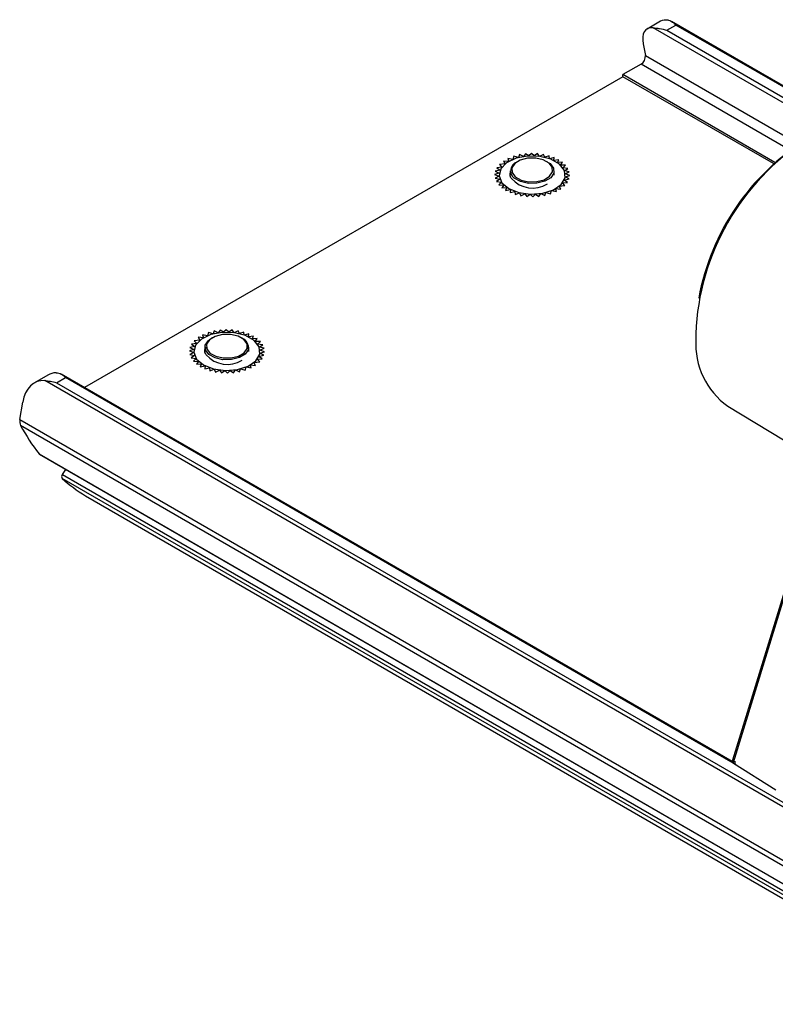
# Paper-space layout 'Sheet3' of a CAD drawing. Units: millimetres. Extents: x 2 to 1725, y 2 to 1116.
# Drawn here: x 1087 to 1148, y 753 to 831 of the extents above; entities that cross this region are included whole.
import ezdxf

# ---------------------------------------------------------------- set-up
doc = ezdxf.new("R2010")
doc.units = ezdxf.units.MM

psp = doc.layouts.new('Sheet3')

# ---------------------------------------------------------------- linework, layer by layer
at = {"color": 7, "linetype": 'Continuous', "lineweight": 25, "ltscale": 4}
for p, q in [((1138.59, 831.164), (1137.507, 830.538)), ((1139.095, 830.441), (1139.817, 830.858)), ((1153.585, 822.994), (1139.481, 831.136)), ((1137.195, 829.344), (1137.378, 828.429)), ((1137.032, 827.738), (1135.574, 826.897)), ((1135.574, 826.733), (1092.564, 801.904)), ((1147.716, 819.887), (1135.574, 826.897)), ((1135.574, 826.733), (1135.574, 826.897)), ((1147.607, 819.787), (1135.574, 826.733)), ((1126.867, 820.389), (1126.781, 820.118)), ((1127.23, 820.268), (1126.867, 820.389)), ((1127.312, 820.505), (1127.23, 820.268)), ((1127.636, 820.352), (1127.312, 820.505)), ((1127.783, 820.579), (1127.636, 820.352)), ((1128.06, 820.398), (1127.783, 820.579)), ((1128.269, 820.607), (1128.06, 820.398)), ((1128.491, 820.402), (1128.269, 820.607)), ((1128.756, 820.589), (1128.491, 820.402)), ((1128.918, 820.367), (1128.756, 820.589)), ((1129.232, 820.526), (1128.918, 820.367)), ((1129.329, 820.291), (1129.232, 820.526)), ((1129.684, 820.42), (1129.329, 820.291)), ((1129.713, 820.179), (1129.684, 820.42)), ((1130.091, 820.276), (1129.713, 820.179)), ((1130.048, 820.038), (1130.091, 820.276)), ((1125.913, 819.508), (1125.502, 819.461)), ((1126.173, 819.767), (1125.704, 819.717)), ((1125.704, 819.717), (1125.913, 819.508)), ((1126.039, 819.996), (1126.173, 819.767)), ((1126.452, 819.957), (1126.039, 819.996)), ((1126.384, 820.196), (1126.452, 819.957)), ((1126.781, 820.118), (1126.384, 820.196)), ((1127.159, 819.957), (1127.088, 819.916)), ((1129.563, 819.916), (1129.493, 819.957)), ((1130.447, 820.1), (1130.048, 820.038)), ((1130.34, 819.869), (1130.447, 820.1)), ((1130.751, 819.895), (1130.34, 819.869)), ((1130.583, 819.676), (1130.751, 819.895)), ((1131.001, 819.659), (1130.583, 819.676)), ((1130.779, 819.455), (1131.001, 819.659)), ((1125.689, 819.029), (1125.326, 818.908)), ((1125.326, 818.908), (1125.681, 818.78)), ((1125.681, 818.78), (1125.357, 818.627)), ((1125.767, 819.274), (1125.375, 819.189)), ((1125.375, 819.189), (1125.689, 819.029)), ((1125.502, 819.461), (1125.767, 819.274)), ((1126.576, 819.202), (1126.576, 818.875)), ((1130.076, 818.875), (1130.076, 819.202)), ((1131.186, 819.398), (1130.779, 819.455)), ((1130.909, 819.217), (1131.186, 819.398)), ((1131.295, 819.124), (1130.909, 819.217)), ((1130.962, 818.722), (1131.325, 818.843)), ((1131.276, 818.562), (1130.962, 818.722)), ((1130.971, 818.971), (1131.295, 819.124)), ((1131.325, 818.843), (1130.971, 818.971)), ((1125.357, 818.627), (1125.743, 818.534)), ((1125.743, 818.534), (1125.466, 818.352)), ((1125.466, 818.352), (1125.873, 818.296)), ((1125.873, 818.296), (1125.651, 818.092)), ((1125.651, 818.092), (1126.068, 818.074)), ((1126.068, 818.074), (1125.9, 817.856)), ((1130.479, 817.983), (1130.948, 818.034)), ((1130.613, 817.754), (1130.479, 817.983)), ((1130.739, 818.243), (1131.149, 818.29)), ((1130.948, 818.034), (1130.739, 818.243)), ((1130.885, 818.477), (1131.276, 818.562)), ((1131.149, 818.29), (1130.885, 818.477)), ((1125.9, 817.856), (1126.312, 817.881)), ((1126.312, 817.881), (1126.205, 817.651)), ((1126.205, 817.651), (1126.604, 817.713)), ((1126.604, 817.713), (1126.56, 817.475)), ((1126.56, 817.475), (1126.938, 817.572)), ((1126.938, 817.572), (1126.968, 817.331)), ((1126.968, 817.331), (1127.323, 817.459)), ((1127.323, 817.459), (1127.42, 817.224)), ((1127.42, 817.224), (1127.734, 817.384)), ((1127.734, 817.384), (1127.896, 817.161)), ((1127.896, 817.161), (1128.16, 817.349)), ((1128.16, 817.349), (1128.383, 817.144)), ((1128.383, 817.144), (1128.592, 817.353)), ((1128.592, 817.353), (1128.868, 817.172)), ((1128.868, 817.172), (1129.016, 817.398)), ((1129.016, 817.398), (1129.34, 817.245)), ((1129.34, 817.245), (1129.421, 817.482)), ((1129.421, 817.482), (1129.784, 817.362)), ((1129.784, 817.362), (1129.871, 817.633)), ((1129.871, 817.633), (1130.268, 817.555)), ((1130.2, 817.794), (1130.613, 817.754)), ((1130.268, 817.555), (1130.2, 817.794)), ((1101.989, 806.113), (1102.057, 805.874)), ((1102.386, 806.035), (1101.989, 806.113)), ((1102.472, 806.306), (1102.386, 806.035)), ((1102.835, 806.185), (1102.472, 806.306)), ((1102.917, 806.422), (1102.835, 806.185)), ((1103.241, 806.269), (1102.917, 806.422)), ((1103.388, 806.496), (1103.241, 806.269)), ((1103.665, 806.314), (1103.388, 806.496)), ((1103.874, 806.524), (1103.665, 806.314)), ((1104.096, 806.319), (1103.874, 806.524)), ((1104.361, 806.506), (1104.096, 806.319)), ((1104.523, 806.284), (1104.361, 806.506)), ((1104.837, 806.443), (1104.523, 806.284)), ((1104.934, 806.208), (1104.837, 806.443)), ((1105.288, 806.337), (1104.934, 806.208)), ((1105.318, 806.096), (1105.288, 806.337)), ((1105.696, 806.193), (1105.318, 806.096)), ((1105.653, 805.955), (1105.696, 806.193)), ((1101.518, 805.425), (1101.107, 805.378)), ((1101.107, 805.378), (1101.372, 805.191)), ((1101.778, 805.684), (1101.309, 805.634)), ((1101.309, 805.634), (1101.518, 805.425)), ((1101.644, 805.913), (1101.778, 805.684)), ((1102.057, 805.874), (1101.644, 805.913)), ((1102.764, 805.874), (1102.693, 805.833)), ((1105.168, 805.833), (1105.098, 805.874)), ((1106.052, 806.017), (1105.653, 805.955)), ((1105.945, 805.786), (1106.052, 806.017)), ((1106.356, 805.812), (1105.945, 805.786)), ((1106.188, 805.593), (1106.356, 805.812)), ((1106.606, 805.576), (1106.188, 805.593)), ((1106.383, 805.371), (1106.606, 805.576)), ((1106.791, 805.315), (1106.383, 805.371)), ((1101.294, 804.946), (1100.931, 804.825)), ((1100.931, 804.825), (1101.286, 804.697)), ((1101.286, 804.697), (1100.962, 804.544)), ((1100.962, 804.544), (1101.348, 804.451)), ((1101.372, 805.191), (1100.98, 805.106)), ((1100.98, 805.106), (1101.294, 804.946)), ((1102.181, 805.119), (1102.181, 804.792)), ((1105.681, 804.792), (1105.681, 805.119)), ((1106.514, 805.134), (1106.791, 805.315)), ((1106.9, 805.041), (1106.514, 805.134)), ((1106.567, 804.639), (1106.93, 804.759)), ((1106.881, 804.479), (1106.567, 804.639)), ((1106.575, 804.888), (1106.9, 805.041)), ((1106.93, 804.759), (1106.575, 804.888)), ((1154.281, 804.541), (1144.345, 772.151)), ((1101.348, 804.451), (1101.071, 804.269)), ((1101.071, 804.269), (1101.478, 804.213)), ((1101.478, 804.213), (1101.256, 804.009)), ((1101.256, 804.009), (1101.673, 803.991)), ((1101.673, 803.991), (1101.505, 803.773)), ((1101.505, 803.773), (1101.916, 803.798)), ((1101.916, 803.798), (1101.809, 803.568)), ((1106.084, 803.9), (1106.552, 803.95)), ((1106.218, 803.671), (1106.084, 803.9)), ((1106.344, 804.16), (1106.754, 804.207)), ((1106.552, 803.95), (1106.344, 804.16)), ((1106.489, 804.394), (1106.881, 804.479)), ((1106.754, 804.207), (1106.489, 804.394)), ((1154.344, 804.411), (1144.375, 771.914)), ((1144.328, 772.021), (1090.707, 802.976)), ((1101.809, 803.568), (1102.209, 803.63)), ((1102.209, 803.63), (1102.165, 803.392)), ((1102.165, 803.392), (1102.543, 803.489)), ((1102.543, 803.489), (1102.573, 803.248)), ((1102.573, 803.248), (1102.928, 803.376)), ((1102.928, 803.376), (1103.025, 803.141)), ((1103.025, 803.141), (1103.339, 803.301)), ((1103.339, 803.301), (1103.5, 803.078)), ((1103.5, 803.078), (1103.765, 803.266)), ((1103.765, 803.266), (1103.988, 803.061)), ((1103.988, 803.061), (1104.196, 803.27)), ((1104.196, 803.27), (1104.473, 803.089)), ((1104.473, 803.089), (1104.62, 803.315)), ((1104.62, 803.315), (1104.945, 803.162)), ((1104.945, 803.162), (1105.026, 803.399)), ((1105.026, 803.399), (1105.389, 803.279)), ((1105.389, 803.279), (1105.476, 803.55)), ((1105.476, 803.55), (1105.872, 803.472)), ((1105.804, 803.711), (1106.218, 803.671)), ((1105.872, 803.472), (1105.804, 803.711)), ((1089.629, 802.899), (1088.546, 802.274)), ((1517.715, 555.189), (1089.384, 802.459)), ((1090.318, 802.283), (1091.04, 802.699)), ((1090.318, 802.283), (1517.128, 555.891)), ((1087.392, 799.35), (1087.614, 800.721)), ((1143.96, 800.408), (1151.594, 795.78)), ((1087.392, 799.35), (1518.444, 550.509)), ((1518.499, 550.022), (1087.447, 798.863)), ((1088.931, 796.597), (1519.983, 547.756)), ((1088.956, 796.575), (1520.008, 547.734)), ((1090.792, 794.952), (1091.066, 795.357)), ((1521.815, 545.806), (1090.762, 794.647)), ((1090.792, 794.952), (1521.845, 546.11)), ((1092.628, 793.264), (1523.68, 544.423)), ((1144.407, 771.89), (1147.792, 769.78))]:
    psp.add_line(p, q, dxfattribs=at)
at = {"color": 8, "linetype": 'Continuous', "lineweight": 25, "ltscale": 4}
for p, q in [((1151.963, 822.567), (1137.996, 830.63)), ((1153.469, 822.977), (1139.817, 830.858)), ((1139.095, 830.441), (1152.446, 822.733)), ((1137.378, 828.429), (1149.631, 821.355)), ((1148.925, 820.873), (1137.032, 827.738)), ((1141.395, 806.203), (1141.403, 805.761)), ((1144.394, 771.899), (1091.04, 802.699))]:
    psp.add_line(p, q, dxfattribs=at)
at = {"color": 7, "linetype": 'Continuous', "lineweight": 25, "ltscale": 4, "flags": 128}
for points in [[(1126.452, 817.794), (1127.255, 817.476), (1128.203, 817.347), (1129.168, 817.425), (1130.019, 817.698), (1130.641, 818.131), (1130.95, 818.664), (1130.905, 819.226), (1130.512, 819.74), (1129.823, 820.138), (1128.933, 820.365), (1127.96, 820.391), (1127.036, 820.212), (1126.287, 819.853), (1125.813, 819.362), (1125.679, 818.805), (1125.902, 818.257), (1126.452, 817.794)], [(1126.978, 818.734), (1127.444, 818.478), (1128.045, 818.345), (1128.689, 818.355), (1129.277, 818.505), (1129.721, 818.775), (1129.952, 819.122), (1129.935, 819.493), (1129.674, 819.833), (1129.207, 820.089), (1128.606, 820.222), (1127.963, 820.213), (1127.374, 820.062), (1126.931, 819.793), (1126.7, 819.446), (1126.716, 819.074), (1126.978, 818.734)], [(1129.563, 819.916), (1129.756, 819.785), (1130.033, 819.424), (1130.05, 819.03), (1129.805, 818.662), (1129.335, 818.377), (1128.711, 818.217), (1128.028, 818.206), (1127.391, 818.348), (1126.896, 818.62), (1126.896, 818.62)], [(1102.057, 803.711), (1102.86, 803.393), (1103.808, 803.264), (1104.773, 803.342), (1105.624, 803.615), (1106.246, 804.048), (1106.555, 804.581), (1106.51, 805.143), (1106.117, 805.657), (1105.428, 806.054), (1104.537, 806.282), (1103.565, 806.308), (1102.641, 806.129), (1101.892, 805.77), (1101.418, 805.279), (1101.283, 804.722), (1101.506, 804.174), (1102.057, 803.711)], [(1105.554, 805.031), (1105.543, 805.403), (1105.286, 805.744), (1104.823, 806.002), (1104.224, 806.138), (1103.58, 806.131), (1102.99, 805.983), (1102.543, 805.716), (1102.307, 805.37), (1102.318, 804.998), (1102.575, 804.658), (1103.038, 804.399), (1103.637, 804.263), (1104.281, 804.27), (1104.871, 804.418), (1105.318, 804.685), (1105.554, 805.031)], [(1105.653, 804.939), (1105.403, 804.573), (1104.928, 804.289), (1104.302, 804.132), (1103.619, 804.125), (1102.984, 804.269), (1102.493, 804.543), (1102.221, 804.905), (1102.209, 805.299), (1102.459, 805.665), (1102.693, 805.833)], [(1088.956, 796.575), (1088.952, 796.577), (1088.931, 796.597)]]:
    psp.add_lwpolyline(points, dxfattribs=at)
at = {"color": 7, "linetype": 'Continuous', "lineweight": 25, "ltscale": 16}
for centre, radius, start, end in [((1136.645, 828.365), 0.736, 301.73183, 5.02888), ((1160.327, 805.605), 19.007, 121.90563, 169.55764), ((1127.347, 819.215), 0.747, 110.29381, 232.84733), ((1128.361, 820.09), 2.255, 221.33435, 301.70559), ((1104.837, 805.075), 0.827, 350.53186, 66.379), ((1147.557, 805.412), 6.163, 176.75488, 234.2945), ((1103.966, 806.007), 2.255, 221.3344, 301.70554), ((1088.147, 799.188), 0.772, 167.93882, 204.94269), ((1102.027, 806.796), 16.598, 208.54956, 217.91115), ((1090.98, 794.779), 0.255, 137.4685, 211.34079), ((1099.722, 804.784), 13.529, 228.5292, 238.37643)]:
    psp.add_arc(centre, radius, start, end, dxfattribs=at)
at = {"color": 8, "linetype": 'Continuous', "lineweight": 25, "ltscale": 16}
psp.add_arc((1160.791, 805.429), 19.411, 122.74591, 177.71547, dxfattribs=at)
at = {"color": 7, "linetype": 'Continuous', "lineweight": 25, "ltscale": 16}
for centre, major_axis, ratio, start_param, end_param in [((1140.4, 828.745), (-1.886, 2.367), 0.449942, 5.796945, 6.21563), ((1139.317, 828.119), (-1.886, 2.367), 0.449942, 5.881814, 7.00111), ((1090.819, 800.122), (-0.901, 2.904), 0.678408, 6.101764, 6.43558), ((1089.735, 799.497), (-0.901, 2.904), 0.678408, 6.016895, 7.22106), ((1144.627, 772.218), (0.246, 0.309), 0.555821, 2.186707, 3.105155), ((1144.446, 772.114), (-0.072, 0.243), 0.665832, 2.30797, 2.496524), ((1144.813, 772.121), (0.246, 0.309), 0.55512, 2.186335, 3.105204), ((1144.632, 772.017), (-0.072, 0.244), 0.666611, 2.309752, 2.498629)]:
    psp.add_ellipse(centre, major_axis=major_axis, ratio=ratio, start_param=start_param, end_param=end_param, dxfattribs=at)
at = {"color": 7, "linetype": 'Continuous', "lineweight": 25, "ltscale": 4}
for points, knots in [([(1137.996, 830.63), (1138.063, 830.624), (1138.143, 830.619), (1138.315, 830.604), (1138.407, 830.593), (1138.692, 830.549), (1138.893, 830.505), (1139.095, 830.441)], [0, 0, 0, 0, 0.25, 0.25, 0.5, 0.5, 1, 1, 1, 1]), ([(1139.23, 831.234), (1139.345, 831.212), (1139.444, 831.164), (1139.636, 831.035), (1139.726, 830.953), (1139.817, 830.858)], [0, 0, 0, 0, 0.5, 0.5, 1, 1, 1, 1]), ([(1126.592, 818.738), (1126.586, 818.754), (1126.557, 818.836), (1126.552, 818.933), (1126.573, 819.01), (1126.576, 819.022)], [0, 0, 0, 0, 0.175116, 0.880587, 1, 1, 1, 1]), ([(1126.668, 818.6), (1126.651, 818.626), (1126.622, 818.671), (1126.601, 818.717), (1126.592, 818.738)], [0, 0, 0, 0, 0.558982, 1, 1, 1, 1]), ([(1102.197, 804.655), (1102.191, 804.671), (1102.162, 804.753), (1102.156, 804.85), (1102.178, 804.927), (1102.181, 804.938)], [0, 0, 0, 0, 0.175117, 0.88059, 1, 1, 1, 1]), ([(1102.197, 804.655), (1102.19, 804.698), (1102.166, 804.858), (1102.189, 805.04), (1102.315, 805.138), (1102.317, 805.14)], [0, 0, 0, 0, 0.266693, 0.989191, 1, 1, 1, 1]), ([(1102.272, 804.517), (1102.256, 804.543), (1102.227, 804.588), (1102.206, 804.634), (1102.197, 804.655)], [0, 0, 0, 0, 0.55898, 1, 1, 1, 1]), ([(1090.288, 803.088), (1090.369, 803.091), (1090.44, 803.081), (1090.575, 803.044), (1090.638, 803.016), (1090.818, 802.912), (1090.929, 802.816), (1091.04, 802.699)], [0, 0, 0, 0, 0.25, 0.25, 0.5, 0.5, 1, 1, 1, 1]), ([(1089.384, 802.459), (1089.519, 802.448), (1089.671, 802.431), (1089.989, 802.374), (1090.154, 802.335), (1090.318, 802.283)], [0, 0, 0, 0, 0.5, 0.5, 1, 1, 1, 1])]:
    psp.add_open_spline(points, degree=3, knots=knots, dxfattribs=at)

doc.saveas('drawing.dxf')
